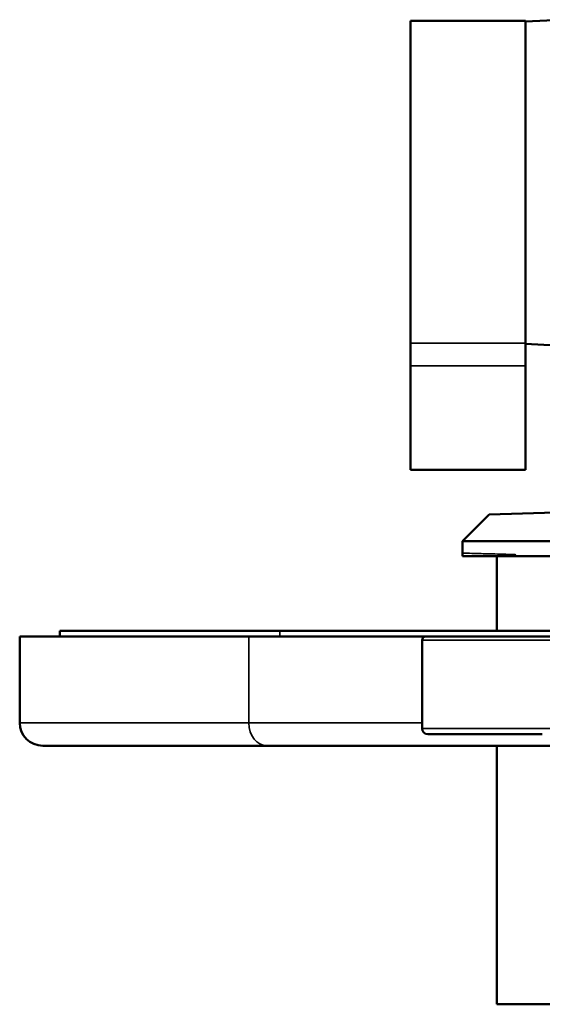
# Model space of a CAD drawing. Units: millimetres. Extents: x 501 to 1008, y 177 to 1086.
# Drawn here: x 501 to 547, y 329 to 414 of the extents above; entities that cross this region are included whole.
import ezdxf

# ---------------------------------------------------------------- set-up
doc = ezdxf.new("R2010")
doc.units = ezdxf.units.MM
doc.header["$LTSCALE"] = 4
doc.layers.add('Visible (ISO)', color=7, linetype='Continuous', lineweight=50)
doc.layers.add('Visible fina (ISO)', color=7, linetype='Continuous', lineweight=35)

msp = doc.modelspace()

# ---------------------------------------------------------------- linework, layer by layer
at = {"layer": 'Visible (ISO)'}
for p, q in [((535.275, 414.307), (535.275, 386.245)), ((545.275, 414.307), (535.275, 414.307)), ((545.275, 414.231), (548.38, 414.394)), ((545.275, 386.245), (545.275, 414.307)), ((535.275, 384.265), (535.275, 386.245)), ((545.275, 386.245), (545.275, 384.265)), ((545.275, 386.183), (547.931, 386.044)), ((535.275, 375.207), (535.275, 384.265)), ((545.275, 384.265), (545.275, 375.207)), ((545.275, 375.207), (535.275, 375.207)), ((542.115, 371.347), (539.775, 369.007)), ((553.775, 371.652), (542.115, 371.347)), ((539.775, 369.007), (539.775, 367.969)), ((539.775, 369.007), (553.775, 369.007)), ((542.775, 367.707), (542.775, 361.207)), ((553.775, 367.707), (544.438, 367.707)), ((523.9, 361.207), (504.775, 361.207)), ((504.775, 360.707), (504.775, 361.207)), ((553.575, 361.207), (523.9, 361.207)), ((501.275, 360.707), (521.211, 360.707)), ((501.275, 353.207), (501.275, 360.707)), ((521.211, 360.707), (536.575, 360.707)), ((536.275, 352.707), (536.275, 360.407)), ((536.575, 360.707), (590.975, 360.707)), ((536.775, 352.207), (546.728, 352.207)), ((503.275, 351.207), (522.748, 351.207)), ((522.748, 351.207), (548.56, 351.207)), ((542.775, 351.207), (542.775, 328.707)), ((542.775, 328.707), (553.575, 328.707))]:
    msp.add_line(p, q, dxfattribs=at)
for centre, radius, start, end in [((536.575, 360.407), 0.3, 90, 180), ((503.275, 353.207), 2, 180, 270), ((536.775, 352.707), 0.5, 180, 270)]:
    msp.add_arc(centre, radius, start, end, dxfattribs=at)
msp.add_ellipse((542.626, 367.706), major_axis=(-2.124, -0.001), ratio=0.00017, start_param=3.69054, end_param=3.767244, dxfattribs=at)
for points in [[(539.798, 367.707), (539.783, 367.793), (539.775, 367.882), (539.775, 367.969)], [(544.343, 367.852), (544.354, 367.836), (544.374, 367.803), (544.406, 367.754), (544.427, 367.723), (544.438, 367.707)]]:
    msp.add_open_spline(points, degree=3, dxfattribs=at)
msp.add_open_spline([(539.799, 367.707), (539.798, 367.707), (539.834, 367.707), (540.143, 367.707), (540.785, 367.707), (542.494, 367.707), (543.346, 367.707), (544.348, 367.707)], degree=3, knots=[-1.502035, -1.502035, -1.502035, -1.502035, -1.277189, -1.277189, -0.513446, -0.513446, -0.000004, -0.000004, -0.000004, -0.000004], dxfattribs=at)
at = {"layer": 'Visible fina (ISO)'}
for p, q in [((545.275, 386.245), (535.275, 386.245)), ((545.275, 384.265), (535.275, 384.265)), ((523.9, 360.707), (523.9, 361.207)), ((521.211, 353.207), (521.211, 360.707)), ((536.275, 360.407), (546.412, 360.407)), ((546.412, 360.407), (591.275, 360.407)), ((521.211, 353.207), (501.275, 353.207)), ((536.275, 353.207), (521.211, 353.207)), ((536.275, 352.707), (546.412, 352.707)), ((546.412, 352.707), (591.275, 352.707))]:
    msp.add_line(p, q, dxfattribs=at)
for centre, major_axis, ratio, start_param, end_param in [((545.559, 367.852), (-0.042, -1.501), 0.809559, 4.734842, 4.831694), ((522.748, 353.207), (0, -2), 0.768221, 4.712389, 6.283185)]:
    msp.add_ellipse(centre, major_axis=major_axis, ratio=ratio, start_param=start_param, end_param=end_param, dxfattribs=at)
msp.add_open_spline([(544.343, 367.852), (543.607, 367.871), (542.95, 367.888), (542.382, 367.902), (542.377, 367.903), (542.372, 367.903), (542.367, 367.903), (541.795, 367.918), (541.312, 367.93), (540.925, 367.94), (540.895, 367.941), (540.865, 367.941), (540.836, 367.942), (540.493, 367.951), (540.231, 367.958), (540.054, 367.962), (540.022, 367.963), (539.993, 367.964), (539.966, 367.964), (539.839, 367.968), (539.775, 367.969), (539.775, 367.969)], degree=3, knots=[0, 0, 0, 0, 0.0991355, 0.0991355, 0.0991355, 0.1, 0.1, 0.1, 0.2, 0.2, 0.2, 0.2078442, 0.2078442, 0.2078442, 0.3, 0.3, 0.3, 0.3166657, 0.3166657, 0.3166657, 0.3964257, 0.3964257, 0.3964257, 0.3964257], dxfattribs=at)

doc.saveas('drawing.dxf')
